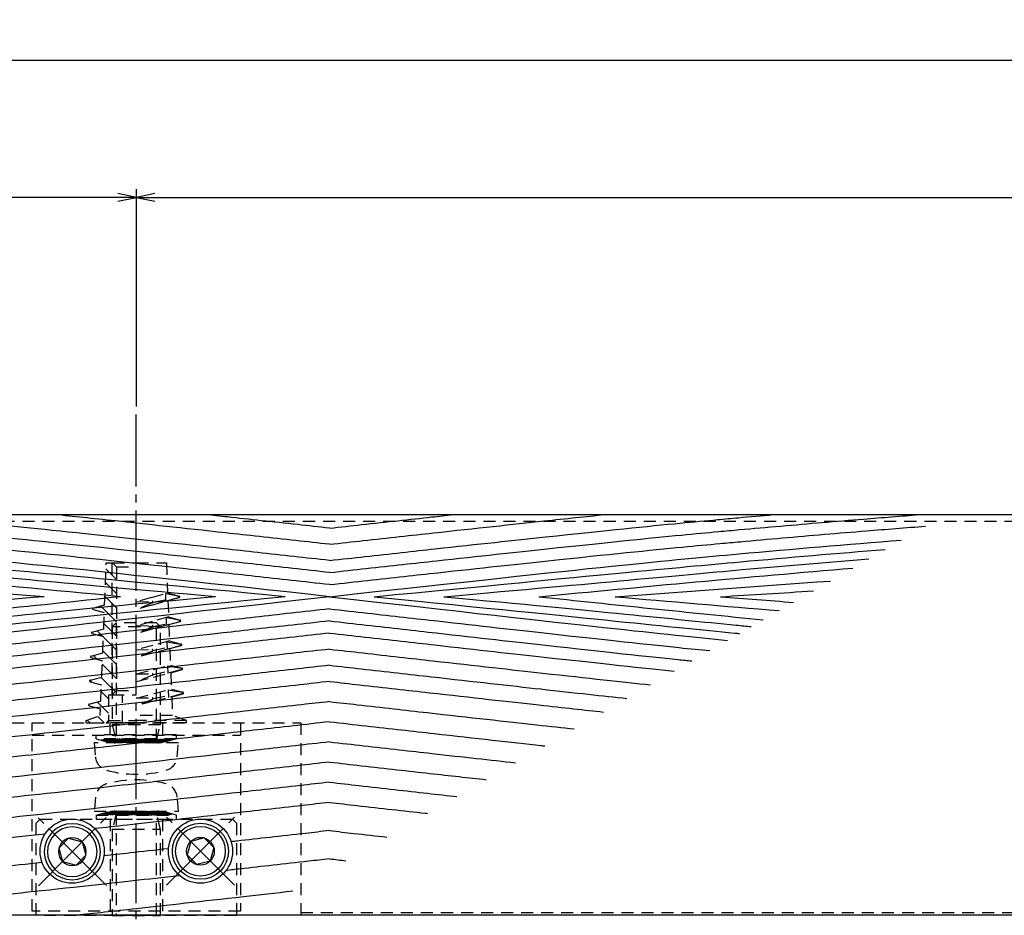
# Model space of a CAD drawing. Units: inches. Extents: x 1817 to 2624, y 135 to 695.
# Drawn here: x 2128 to 2251, y 443 to 554 of the extents above; entities that cross this region are included whole.
import ezdxf

# ---------------------------------------------------------------- set-up
doc = ezdxf.new("R2010")
doc.units = ezdxf.units.IN
doc.header["$MEASUREMENT"] = 0
doc.linetypes.add('CENS', pattern=[13, 10, -1, 1, -1])
doc.linetypes.add('HIDS', pattern=[2.5, 1.5, -1])
for name, color, linetype in [('01-下書線', 251, 'Continuous'), ('02-実線-1', 7, 'Continuous'), ('03-細線', 1, 'Continuous'), ('04-破線-1', 5, 'HIDS'), ('06-中心線', 1, 'CENS'), ('10-寸法', 3, 'Continuous'), ('11-ﾈｼﾞ関連', 7, 'Continuous'), ('図枠', 7, 'Continuous')]:
    doc.layers.add(name, color=color, linetype=linetype)
doc.styles.add('STD', font='TXT.shx', dxfattribs={"bigfont": 'bigfont.shx'})
doc.dimstyles.new('1：1', dxfattribs={"dimtxt": 3.5, "dimasz": 2.3, "dimexe": 1, "dimexo": 1, "dimgap": 1, "dimtad": 3, "dimdsep": 46, "dimtxsty": 'STD', "dimblk1": 'ARRI', "dimblk2": 'ARRI', "dimsah": 1, "dimcen": 0, "dimclrd": 3, "dimclre": 3, "dimclrt": 4, "dimadec": 0, "dimazin": 0, "dimtfac": 0.7, "dimtmove": 0, "dimatfit": 0, "dimldrblk": 'ARRI', "dimfxl": 1, "dimtvp": 1, "dimtolj": 1, "dimtzin": 0, "dimarcsym": 0})

# ---------------------------------------------------------------- blocks, each defined once
blk = doc.blocks.new('ARRI')
at = {"color": 0, "linetype": 'ByBlock'}
for p, q in [((0, 0), (-1, 0.213)), ((-1, -0.213), (0, 0)), ((0, 0), (-1, 0))]:
    blk.add_line(p, q, dxfattribs=at)
blk = doc.blocks.new('*D129')
at = {"layer": 'Defpoints', "color": 0, "transparency": 16777216}
for p in [(2055.28, 532.33), (2142.78, 505.24), (2055.28, 492.24)]:
    blk.add_point(p, dxfattribs=at)
at = {"layer": '図枠', "color": 3, "lineweight": -2, "transparency": 16777216}
for p, q in [((2055.28, 493.24), (2055.28, 533.33)), ((2142.78, 506.24), (2142.78, 533.33)), ((2140.48, 532.33), (2057.58, 532.33))]:
    blk.add_line(p, q, dxfattribs=at)
at = {"layer": '図枠', "color": 3, "lineweight": -2, "transparency": 16777216, "xscale": 2.3, "yscale": 2.3, "zscale": 2.3, "rotation": 180}
blk.add_blockref('ARRI', (2055.28, 532.33), dxfattribs=at)
at = {"layer": '図枠', "color": 3, "lineweight": -2, "transparency": 16777216, "xscale": 2.3, "yscale": 2.3, "zscale": 2.3}
blk.add_blockref('ARRI', (2142.78, 532.33), dxfattribs=at)
at = {"layer": '図枠', "color": 4, "transparency": 16777216, "insert": (2099.03, 535.08), "char_height": 3.5, "attachment_point": 5, "style": 'STD'}
blk.add_mtext('\\A1;87.5', dxfattribs=at)
blk = doc.blocks.new('*D148')
at = {"layer": '10-寸法', "color": 3, "lineweight": -2, "transparency": 16777216}
for p, q in [((2142.78, 506.24), (2142.78, 533.33)), ((2417.78, 506.24), (2417.78, 533.33)), ((2145.08, 532.33), (2415.48, 532.33))]:
    blk.add_line(p, q, dxfattribs=at)
at = {"layer": 'Defpoints', "color": 0, "transparency": 16777216}
for p in [(2417.78, 532.33), (2142.78, 505.24), (2417.78, 505.24)]:
    blk.add_point(p, dxfattribs=at)
at = {"layer": '10-寸法', "color": 3, "lineweight": -2, "transparency": 16777216, "xscale": 2.3, "yscale": 2.3, "zscale": 2.3, "rotation": 180}
blk.add_blockref('ARRI', (2142.78, 532.33), dxfattribs=at)
at = {"layer": '10-寸法', "color": 3, "lineweight": -2, "transparency": 16777216, "xscale": 2.3, "yscale": 2.3, "zscale": 2.3}
blk.add_blockref('ARRI', (2417.78, 532.33), dxfattribs=at)
at = {"layer": '10-寸法', "color": 4, "transparency": 16777216, "insert": (2280.28, 535.08), "char_height": 3.5, "attachment_point": 5, "style": 'STD'}
blk.add_mtext('\\A1;P=275±0.5', dxfattribs=at)
blk = doc.blocks.new('*D149')
at = {"layer": '10-寸法', "color": 3, "lineweight": -2, "transparency": 16777216}
for p, q in [((2055.28, 443.74), (2055.28, 550.45)), ((2505.28, 493.74), (2505.28, 550.45)), ((2057.58, 549.45), (2502.98, 549.45))]:
    blk.add_line(p, q, dxfattribs=at)
at = {"layer": 'Defpoints', "color": 0, "transparency": 16777216}
for p in [(2505.28, 549.45), (2505.28, 492.74), (2055.28, 442.74)]:
    blk.add_point(p, dxfattribs=at)
at = {"layer": '10-寸法', "color": 3, "lineweight": -2, "transparency": 16777216, "xscale": 2.3, "yscale": 2.3, "zscale": 2.3, "rotation": 180}
blk.add_blockref('ARRI', (2055.28, 549.45), dxfattribs=at)
at = {"layer": '10-寸法', "color": 3, "lineweight": -2, "transparency": 16777216, "xscale": 2.3, "yscale": 2.3, "zscale": 2.3}
blk.add_blockref('ARRI', (2505.28, 549.45), dxfattribs=at)
at = {"layer": '10-寸法', "color": 4, "transparency": 16777216, "insert": (2280.28, 552.2), "char_height": 3.5, "attachment_point": 5, "style": 'STD'}
blk.add_mtext('\\A1;L=450', dxfattribs=at)
blk = doc.blocks.new('A$Ce2a67a86')
at = {"layer": '03-細線', "color": 1, "linetype": 'Continuous'}
for points, knots in [([(109.44, 45.58), (108, 45.74), (106.6, 45.89), (102.1, 46.39), (99.19, 46.71), (91.11, 47.59), (86.59, 48.08), (79.89, 48.79), (77.4, 49.06), (75.19, 49.28)], [0.177406, 0.177406, 0.177406, 0.177406, 1.256665, 1.256665, 3.769994, 3.769994, 8.796652, 8.796652, 12.504589, 12.504589, 12.504589, 12.504589]), ([(109.44, 47.59), (108.07, 47.74), (106.75, 47.89), (102.32, 48.38), (99.41, 48.69), (95.79, 49.09), (94.89, 49.19), (94.01, 49.28)], [0.232338, 0.232338, 0.232338, 0.232338, 1.256458, 1.256458, 3.769374, 3.769374, 4.633765, 4.633765, 4.633765, 4.633765]), ([(109.44, 47.59), (110.8, 47.74), (112.13, 47.89), (116.56, 48.38), (119.47, 48.69), (123.09, 49.09), (123.99, 49.19), (124.87, 49.28)], [0.232338, 0.232338, 0.232338, 0.232338, 1.256458, 1.256458, 3.769374, 3.769374, 4.633765, 4.633765, 4.633765, 4.633765]), ([(109.44, 45.58), (110.88, 45.74), (112.28, 45.89), (116.78, 46.39), (119.69, 46.71), (127.77, 47.59), (132.29, 48.08), (138.99, 48.79), (141.48, 49.06), (143.68, 49.28)], [0.177406, 0.177406, 0.177406, 0.177406, 1.256665, 1.256665, 3.769994, 3.769994, 8.796652, 8.796652, 12.504589, 12.504589, 12.504589, 12.504589]), ([(109.44, 43.56), (110.96, 43.73), (112.43, 43.89), (117, 44.4), (119.91, 44.72), (127.98, 45.6), (132.5, 46.09), (144.07, 47.32), (149.14, 47.84), (154.86, 48.39), (156.38, 48.53), (158.71, 48.74), (159.57, 48.82), (161.88, 49.03), (163.32, 49.16), (164.76, 49.28)], [0.122637, 0.122637, 0.122637, 0.122637, 1.256872, 1.256872, 3.770615, 3.770615, 8.798103, 8.798103, 18.853077, 18.853077, 23.087432, 23.087432, 25.681063, 25.681063, 30.004782, 30.004782, 30.004782, 30.004782]), ([(109.44, 42.05), (111.02, 42.23), (112.54, 42.4), (117.17, 42.91), (120.07, 43.23), (128.15, 44.11), (132.67, 44.6), (144.23, 45.83), (149.29, 46.35), (155.01, 46.9), (156.52, 47.04), (158.85, 47.25), (159.71, 47.33), (162.28, 47.56), (164, 47.71), (169.16, 48.16), (172.6, 48.46), (178.37, 48.92), (180.69, 49.11), (183.01, 49.28)], [0.081668, 0.081668, 0.081668, 0.081668, 1.257027, 1.257027, 3.771081, 3.771081, 8.799189, 8.799189, 18.855405, 18.855405, 23.094907, 23.094907, 25.675293, 25.675293, 30.836065, 30.836065, 41.157608, 41.157608, 48.106834, 48.106834, 48.106834, 48.106834]), ([(109.44, 43.56), (107.92, 43.73), (106.45, 43.89), (101.88, 44.4), (98.97, 44.72), (90.89, 45.6), (86.37, 46.09), (75.89, 47.21), (71.22, 47.69), (67.48, 48.05)], [0.122637, 0.122637, 0.122637, 0.122637, 1.256872, 1.256872, 3.770615, 3.770615, 8.798103, 8.798103, 17.433819, 17.433819, 17.433819, 17.433819]), ([(109.44, 42.05), (107.86, 42.23), (106.33, 42.4), (101.71, 42.91), (98.8, 43.23), (90.73, 44.11), (86.21, 44.6), (74.67, 45.83), (69.61, 46.34), (65.59, 46.73)], [0.081668, 0.081668, 0.081668, 0.081668, 1.257027, 1.257027, 3.771081, 3.771081, 8.799189, 8.799189, 18.830956, 18.830956, 18.830956, 18.830956]), ([(109.44, 40.55), (111.08, 40.73), (112.66, 40.9), (117.33, 41.42), (120.24, 41.74), (128.31, 42.62), (132.83, 43.11), (144.39, 44.34), (149.44, 44.85), (155.16, 45.4), (156.67, 45.54), (158.98, 45.76), (159.83, 45.83), (162.42, 46.07), (164.17, 46.22), (169.41, 46.68), (172.91, 46.98), (178.85, 47.46), (181.3, 47.65), (183.75, 47.84)], [0.040789, 0.040789, 0.040789, 0.040789, 1.257182, 1.257182, 3.771547, 3.771547, 8.800276, 8.800276, 18.857734, 18.857734, 23.10247, 23.10247, 25.649317, 25.649317, 30.8975, 30.8975, 41.393867, 41.393867, 48.733066, 48.733066, 48.733066, 48.733066]), ([(109.44, 39.04), (143.64, 42.82), (152.05, 43.63), (167.22, 44.99), (173.98, 45.57), (180.74, 46.1)], [0, 0, 0, 0, 25.314038, 25.314038, 45.612364, 45.612364, 45.612364, 45.612364]), ([(109.44, 40.55), (107.8, 40.73), (106.22, 40.9), (101.55, 41.42), (98.64, 41.74), (90.57, 42.62), (86.05, 43.11), (74.49, 44.34), (69.44, 44.85), (64.82, 45.3), (64.25, 45.35), (63.7, 45.4)], [0.040789, 0.040789, 0.040789, 0.040789, 1.257182, 1.257182, 3.771547, 3.771547, 8.800276, 8.800276, 18.857734, 18.857734, 20.343956, 20.343956, 20.343956, 20.343956]), ([(114.98, 39.04), (143.78, 41.83), (152.24, 42.64), (166.71, 43.94), (172.72, 44.46), (178.73, 44.94)], [0, 0, 0, 0, 25.449906, 25.449906, 43.519166, 43.519166, 43.519166, 43.519166]), ([(123.69, 39.04), (143.91, 40.84), (152.39, 41.65), (166.16, 42.89), (171.43, 43.35), (176.71, 43.77)], [0, 0, 0, 0, 25.547788, 25.547788, 41.4163, 41.4163, 41.4163, 41.4163]), ([(109.44, 39.04), (75.5, 35.2), (67.33, 34.34), (54.36, 33.05), (49.57, 32.59), (44.77, 32.15)], [0, 0, 0, 0, 24.620103, 24.620103, 39.017175, 39.017175, 39.017175, 39.017175]), ([(103.9, 39.04), (75.35, 36.18), (67.13, 35.32), (54.75, 34.09), (50.59, 33.69), (46.42, 33.31)], [0, 0, 0, 0, 24.757444, 24.757444, 37.273155, 37.273155, 37.273155, 37.273155]), ([(95.19, 39.04), (75.22, 37.18), (66.97, 36.31), (55.17, 35.14), (51.62, 34.8), (48.08, 34.47)], [0, 0, 0, 0, 24.852079, 24.852079, 35.523065, 35.523065, 35.523065, 35.523065]), ([(114.98, 39.04), (143.52, 36.18), (151.75, 35.32), (160.17, 34.49), (160.36, 34.47), (160.56, 34.45)], [0, 0, 0, 0, 24.757444, 24.757444, 25.34517, 25.34517, 25.34517, 25.34517]), ([(123.69, 39.04), (143.66, 37.18), (151.91, 36.31), (160.79, 35.43), (161.42, 35.37), (162.04, 35.31)], [0, 0, 0, 0, 24.852079, 24.852079, 26.737979, 26.737979, 26.737979, 26.737979]), ([(109.44, 37.53), (107.8, 37.34), (106.22, 37.16), (101.56, 36.64), (98.66, 36.31), (90.62, 35.41), (86.14, 34.9), (74.7, 33.64), (69.75, 33.1), (63.95, 32.5), (62.31, 32.33), (59.92, 32.09), (59.14, 32.02), (57.57, 31.86), (56.79, 31.78), (54.43, 31.55), (52.86, 31.4), (48.3, 30.97), (45.3, 30.69), (42.31, 30.43)], [0.04085, 0.04085, 0.04085, 0.04085, 1.231632, 1.231632, 3.694897, 3.694897, 8.621425, 8.621425, 18.474483, 18.474483, 23.194024, 23.194024, 25.553563, 25.553563, 27.913102, 27.913102, 32.632179, 32.632179, 41.621167, 41.621167, 41.621167, 41.621167]), ([(109.44, 37.53), (111.08, 37.34), (112.65, 37.16), (117.32, 36.64), (120.22, 36.31), (128.26, 35.41), (132.74, 34.9), (144.18, 33.64), (149.13, 33.1), (154.42, 32.55), (155.66, 32.43), (156.85, 32.31)], [0.04085, 0.04085, 0.04085, 0.04085, 1.231632, 1.231632, 3.694897, 3.694897, 8.621425, 8.621425, 18.474483, 18.474483, 21.909859, 21.909859, 21.909859, 21.909859]), ([(109.44, 36.02), (107.86, 35.84), (106.34, 35.67), (101.73, 35.15), (98.83, 34.82), (90.79, 33.91), (86.31, 33.41), (74.86, 32.14), (69.91, 31.61), (64.1, 31.01), (62.46, 30.84), (60.01, 30.59), (59.16, 30.51), (57.45, 30.34), (56.59, 30.26), (54.03, 30.01), (52.32, 29.84), (47.19, 29.36), (43.77, 29.05), (40.18, 28.73), (40.01, 28.72), (39.85, 28.7)], [0.081798, 0.081798, 0.081798, 0.081798, 1.231529, 1.231529, 3.694587, 3.694587, 8.620703, 8.620703, 18.472934, 18.472934, 23.191971, 23.191971, 25.757024, 25.757024, 28.322077, 28.322077, 33.452183, 33.452183, 43.712395, 43.712395, 44.209896, 44.209896, 44.209896, 44.209896]), ([(109.44, 36.02), (111.02, 35.84), (112.54, 35.67), (117.15, 35.15), (120.05, 34.82), (128.09, 33.91), (132.57, 33.41), (144.02, 32.14), (148.97, 31.61), (153.5, 31.14), (154.07, 31.08), (154.63, 31.02)], [0.081798, 0.081798, 0.081798, 0.081798, 1.231529, 1.231529, 3.694587, 3.694587, 8.620703, 8.620703, 18.472934, 18.472934, 19.97839, 19.97839, 19.97839, 19.97839]), ([(109.44, 34.51), (107.92, 34.34), (106.46, 34.17), (101.9, 33.66), (99, 33.33), (90.96, 32.42), (86.47, 31.92), (75.03, 30.65), (70.07, 30.12), (64.26, 29.52), (62.61, 29.35), (60.11, 29.1), (59.21, 29.01), (57.4, 28.83), (56.49, 28.74), (53.78, 28.48), (51.97, 28.3), (46.53, 27.79), (42.91, 27.46), (38.65, 27.09), (38.02, 27.04), (37.4, 26.99)], [0.122845, 0.122845, 0.122845, 0.122845, 1.231426, 1.231426, 3.694277, 3.694277, 8.61998, 8.61998, 18.471385, 18.471385, 23.189917, 23.189917, 25.90494, 25.90494, 28.619962, 28.619962, 34.050008, 34.050008, 44.910099, 44.910099, 46.782461, 46.782461, 46.782461, 46.782461]), ([(109.44, 34.51), (110.96, 34.34), (112.42, 34.17), (116.98, 33.66), (119.88, 33.33), (127.92, 32.42), (132.41, 31.92), (143.64, 30.68), (148.54, 30.15), (152.41, 29.75)], [0.122845, 0.122845, 0.122845, 0.122845, 1.231426, 1.231426, 3.694277, 3.694277, 8.61998, 8.61998, 18.202308, 18.202308, 18.202308, 18.202308]), ([(109.44, 32.49), (108, 32.33), (106.61, 32.18), (102.12, 31.67), (99.22, 31.34), (91.18, 30.44), (86.7, 29.94), (75.25, 28.67), (70.28, 28.13), (64.6, 27.54), (63.05, 27.38), (60.63, 27.14), (59.73, 27.05), (57.91, 26.87), (57, 26.78), (55.17, 26.6), (54.26, 26.51), (51.53, 26.25), (49.71, 26.08), (44.23, 25.57), (40.58, 25.25), (36, 24.86), (35.07, 24.79), (34.15, 24.71)], [0.17773, 0.17773, 0.17773, 0.17773, 1.231288, 1.231288, 3.693863, 3.693863, 8.619015, 8.619015, 18.469317, 18.469317, 22.857664, 22.857664, 25.587045, 25.587045, 28.316426, 28.316426, 31.045807, 31.045807, 36.504569, 36.504569, 47.422093, 47.422093, 50.185912, 50.185912, 50.185912, 50.185912]), ([(109.44, 32.49), (110.88, 32.33), (112.27, 32.18), (116.75, 31.67), (119.65, 31.34), (127.7, 30.44), (132.18, 29.94), (141.78, 28.87), (146.04, 28.41), (149.47, 28.04)], [0.17773, 0.17773, 0.17773, 0.17773, 1.231288, 1.231288, 3.693863, 3.693863, 8.619015, 8.619015, 16.085593, 16.085593, 16.085593, 16.085593]), ([(109.44, 30.48), (108.08, 30.33), (106.77, 30.18), (102.35, 29.68), (99.45, 29.35), (91.41, 28.45), (86.92, 27.95), (75.47, 26.68), (70.5, 26.14), (64.8, 25.55), (63.25, 25.39), (60.82, 25.15), (59.9, 25.06), (56.42, 24.71), (53.86, 24.46), (48.73, 23.98), (46.17, 23.74), (39.38, 23.13), (35.15, 22.78), (30.91, 22.45)], [0.232793, 0.232793, 0.232793, 0.232793, 1.23115, 1.23115, 3.693451, 3.693451, 8.618052, 8.618052, 18.467254, 18.467254, 22.853507, 22.853507, 25.626333, 25.626333, 33.289985, 33.289985, 40.953636, 40.953636, 53.557162, 53.557162, 53.557162, 53.557162]), ([(109.44, 30.48), (110.8, 30.33), (112.11, 30.18), (116.53, 29.68), (119.43, 29.35), (127.47, 28.45), (131.96, 27.95), (140.13, 27.04), (143.61, 26.66), (146.53, 26.35)], [0.232793, 0.232793, 0.232793, 0.232793, 1.23115, 1.23115, 3.693451, 3.693451, 8.618052, 8.618052, 14.227704, 14.227704, 14.227704, 14.227704]), ([(109.44, 28.47), (108.16, 28.32), (106.92, 28.18), (102.57, 27.69), (99.67, 27.37), (91.63, 26.46), (87.14, 25.96), (75.69, 24.69), (70.72, 24.16), (65.01, 23.56), (63.45, 23.4), (60.97, 23.15), (60, 23.06), (56.92, 22.75), (54.8, 22.55), (48.45, 21.94), (44.2, 21.55), (35.87, 20.83), (31.79, 20.5), (27.69, 20.19)], [0.288036, 0.288036, 0.288036, 0.288036, 1.231013, 1.231013, 3.693038, 3.693038, 8.617089, 8.617089, 18.465191, 18.465191, 22.854507, 22.854507, 25.766254, 25.766254, 32.094508, 32.094508, 44.751015, 44.751015, 56.894496, 56.894496, 56.894496, 56.894496]), ([(109.44, 28.47), (110.72, 28.32), (111.96, 28.18), (116.3, 27.69), (119.2, 27.37), (127.25, 26.46), (131.73, 25.96), (138.63, 25.2), (141.28, 24.91), (143.59, 24.65)], [0.288036, 0.288036, 0.288036, 0.288036, 1.231013, 1.231013, 3.693038, 3.693038, 8.617089, 8.617089, 12.585116, 12.585116, 12.585116, 12.585116]), ([(109.44, 25.95), (108.26, 25.82), (107.11, 25.69), (102.85, 25.21), (99.96, 24.88), (91.91, 23.98), (87.42, 23.48), (75.96, 22.21), (70.99, 21.67), (65.37, 21.08), (63.88, 20.93), (61.49, 20.69), (60.55, 20.6), (58.66, 20.41), (57.71, 20.32), (54.85, 20.04), (52.95, 19.86), (46.94, 19.29), (42.84, 18.92), (33.74, 18.14), (28.72, 17.75), (23.7, 17.4)], [0.357343, 0.357343, 0.357343, 0.357343, 1.230841, 1.230841, 3.692522, 3.692522, 8.615885, 8.615885, 18.46261, 18.46261, 22.606896, 22.606896, 25.441577, 25.441577, 28.276258, 28.276258, 33.966156, 33.966156, 46.167831, 46.167831, 61.016819, 61.016819, 61.016819, 61.016819]), ([(109.44, 25.95), (110.62, 25.82), (111.76, 25.69), (116.02, 25.21), (118.92, 24.88), (126.97, 23.98), (131.45, 23.48), (136.95, 22.87), (138.5, 22.7), (139.93, 22.54)], [0.357343, 0.357343, 0.357343, 0.357343, 1.230841, 1.230841, 3.692522, 3.692522, 8.615885, 8.615885, 10.773846, 10.773846, 10.773846, 10.773846]), ([(109.44, 23.44), (107.88, 23.26), (106.38, 23.09), (101.85, 22.58), (99.02, 22.26), (91.17, 21.38), (86.79, 20.89), (77.16, 19.82), (72.9, 19.36), (67.76, 18.82), (66.27, 18.67), (63.78, 18.41), (62.74, 18.31), (60.85, 18.12), (60, 18.03), (58.29, 17.86), (57.43, 17.78), (54, 17.45), (51.43, 17.2), (46.28, 16.72), (43.71, 16.49), (35.96, 15.82), (30.78, 15.4), (23.64, 14.88), (21.69, 14.75), (19.73, 14.62)], [0.426936, 0.426936, 0.426936, 0.426936, 1.587944, 1.587944, 4.049145, 4.049145, 8.971548, 8.971548, 16.76064, 16.76064, 20.553165, 20.553165, 23.58825, 23.58825, 26.145959, 26.145959, 28.703667, 28.703667, 36.360735, 36.360735, 44.017804, 44.017804, 59.331941, 59.331941, 65.080121, 65.080121, 65.080121, 65.080121]), ([(109.44, 23.44), (111, 23.26), (112.5, 23.09), (117.03, 22.58), (119.86, 22.26), (127.71, 21.38), (132.09, 20.89), (135.97, 20.46), (136.12, 20.44), (136.27, 20.43)], [0.426936, 0.426936, 0.426936, 0.426936, 1.587944, 1.587944, 4.049145, 4.049145, 8.971548, 8.971548, 9.17418, 9.17418, 9.17418, 9.17418]), ([(109.44, 20.92), (107.98, 20.76), (106.57, 20.6), (102.13, 20.1), (99.3, 19.78), (91.45, 18.89), (87.07, 18.41), (75.88, 17.17), (71.02, 16.65), (65.83, 16.11), (64.64, 15.98), (62.37, 15.76), (61.29, 15.65), (59.12, 15.43), (58.04, 15.33), (54.8, 15.01), (52.65, 14.81), (46.19, 14.2), (41.87, 13.81), (30.33, 12.85), (23.08, 12.31), (15.8, 11.87)], [0.496816, 0.496816, 0.496816, 0.496816, 1.587765, 1.587765, 4.04861, 4.04861, 8.970299, 8.970299, 18.813676, 18.813676, 22.089928, 22.089928, 25.328433, 25.328433, 28.566938, 28.566938, 34.96657, 34.96657, 47.765833, 47.765833, 69.082286, 69.082286, 69.082286, 69.082286]), ([(109.44, 20.92), (110.9, 20.76), (112.31, 20.6), (116.74, 20.1), (119.58, 19.78), (126.12, 19.04), (129.57, 18.66), (132.62, 18.32)], [0.496816, 0.496816, 0.496816, 0.496816, 1.587765, 1.587765, 4.04861, 4.04861, 7.740587, 7.740587, 7.740587, 7.740587]), ([(109.44, 18.41), (108.08, 18.25), (106.76, 18.1), (102.42, 17.61), (99.58, 17.29), (91.73, 16.41), (87.35, 15.92), (76.16, 14.68), (71.29, 14.16), (66.08, 13.62), (64.87, 13.5), (62.7, 13.28), (61.71, 13.18), (58.75, 12.88), (56.77, 12.69), (52.81, 12.31), (50.82, 12.12), (42.89, 11.39), (36.93, 10.87), (24.95, 9.95), (18.93, 9.53), (12.56, 9.17), (12.23, 9.15), (11.9, 9.13)], [0.566987, 0.566987, 0.566987, 0.566987, 1.587586, 1.587586, 4.048073, 4.048073, 8.969046, 8.969046, 18.810991, 18.810991, 22.117687, 22.117687, 25.062017, 25.062017, 30.950679, 30.950679, 36.839341, 36.839341, 54.449275, 54.449275, 72.05921, 72.05921, 73.021093, 73.021093, 73.021093, 73.021093]), ([(109.44, 18.41), (110.8, 18.25), (112.11, 18.1), (116.46, 17.61), (119.3, 17.29), (124.46, 16.71), (126.8, 16.45), (128.97, 16.21)], [0.566987, 0.566987, 0.566987, 0.566987, 1.587586, 1.587586, 4.048073, 4.048073, 6.440064, 6.440064, 6.440064, 6.440064]), ([(109.44, 15.89), (108.18, 15.75), (106.96, 15.61), (102.7, 15.13), (99.86, 14.81), (92.01, 13.93), (87.63, 13.44), (76.43, 12.2), (71.56, 11.67), (65.97, 11.09), (64.47, 10.94), (62.12, 10.71), (61.24, 10.62), (58.58, 10.36), (56.81, 10.18), (51.48, 9.67), (47.92, 9.34), (37.13, 8.38), (29.87, 7.79), (18.45, 7.01), (14.31, 6.76), (9.45, 6.5), (8.74, 6.46), (8.03, 6.43)], [0.637451, 0.637451, 0.637451, 0.637451, 1.587407, 1.587407, 4.047536, 4.047536, 8.967793, 8.967793, 18.808307, 18.808307, 23.036881, 23.036881, 25.6724, 25.6724, 30.943439, 30.943439, 41.485516, 41.485516, 62.797293, 62.797293, 74.83727, 74.83727, 76.895181, 76.895181, 76.895181, 76.895181]), ([(109.44, 15.89), (110.7, 15.75), (111.92, 15.61), (116.18, 15.13), (119.01, 14.81), (122.91, 14.37), (124.14, 14.23), (125.32, 14.1)], [0.637451, 0.637451, 0.637451, 0.637451, 1.587407, 1.587407, 4.047536, 4.047536, 5.248187, 5.248187, 5.248187, 5.248187]), ([(109.44, 13.37), (108.28, 13.24), (107.15, 13.11), (102.98, 12.64), (100.14, 12.32), (92.29, 11.44), (87.91, 10.95), (82.75, 10.38), (81.42, 10.24), (80.18, 10.1)], [0.70821, 0.70821, 0.70821, 0.70821, 1.587229, 1.587229, 4.046999, 4.046999, 8.966541, 8.966541, 10.84066, 10.84066, 10.84066, 10.84066]), ([(109.44, 13.37), (110.6, 13.24), (111.73, 13.11), (115.9, 12.64), (118.73, 12.32), (121.46, 12.02), (121.56, 12.01), (121.67, 11.99)], [0.70821, 0.70821, 0.70821, 0.70821, 1.587229, 1.587229, 4.046999, 4.046999, 4.146561, 4.146561, 4.146561, 4.146561]), ([(109.44, 9.85), (108.42, 9.74), (107.42, 9.62), (103.37, 9.17), (100.54, 8.85), (97.66, 8.52), (97.41, 8.5), (97.16, 8.47)], [0.807775, 0.807775, 0.807775, 0.807775, 1.586978, 1.586978, 4.046247, 4.046247, 4.287011, 4.287011, 4.287011, 4.287011]), ([(109.44, 9.85), (110.46, 9.74), (111.46, 9.62), (113.86, 9.35), (115.24, 9.2), (116.56, 9.05)], [0.807775, 0.807775, 0.807775, 0.807775, 1.586978, 1.586978, 2.729609, 2.729609, 2.729609, 2.729609]), ([(73.95, 9.42), (71.64, 9.17), (69.68, 8.97), (66.23, 8.61), (64.72, 8.45), (62.35, 8.22), (61.44, 8.13), (58.7, 7.86), (56.88, 7.68), (51.38, 7.15), (47.71, 6.81), (36.66, 5.83), (29.25, 5.24), (17.1, 4.42), (12.39, 4.14), (6.51, 3.85), (5.36, 3.79), (4.2, 3.74)], [14.364814, 14.364814, 14.364814, 14.364814, 18.805625, 18.805625, 23.03152, 23.03152, 25.744325, 25.744325, 31.169935, 31.169935, 42.021155, 42.021155, 63.723596, 63.723596, 77.373869, 77.373869, 80.701738, 80.701738, 80.701738, 80.701738]), ([(89.35, 7.59), (87.64, 7.4), (86.05, 7.23), (83.41, 6.93), (82.32, 6.81), (81.29, 6.7)], [7.005783, 7.005783, 7.005783, 7.005783, 8.964787, 8.964787, 10.478316, 10.478316, 10.478316, 10.478316]), ([(109.44, 6.33), (108.55, 6.23), (107.69, 6.13), (103.77, 5.69), (100.93, 5.37), (97.71, 5.01), (97.11, 4.94), (96.53, 4.87)], [0.907933, 0.907933, 0.907933, 0.907933, 1.586728, 1.586728, 4.045497, 4.045497, 4.614773, 4.614773, 4.614773, 4.614773]), ([(73.6, 5.86), (71.6, 5.65), (69.86, 5.47), (66.94, 5.16), (65.71, 5.04), (63.51, 4.81), (62.52, 4.72), (59.68, 4.44), (57.83, 4.25), (54.12, 3.9), (52.26, 3.72), (46.66, 3.2), (42.93, 2.87), (29.37, 1.72), (19.48, 1.01), (6.47, 0.34), (3.44, 0.2), (-0.1, 0.06), (-0.61, 0.04), (-1.11, 0.02)], [14.840577, 14.840577, 14.840577, 14.840577, 18.801865, 18.801865, 22.155206, 22.155206, 25.088727, 25.088727, 30.583185, 30.583185, 36.077643, 36.077643, 47.066559, 47.066559, 75.787881, 75.787881, 84.476265, 84.476265, 85.912296, 85.912296, 85.912296, 85.912296]), ([(90.75, 4.23), (88.66, 3.99), (86.73, 3.78), (77.48, 2.76), (72.58, 2.23), (67.29, 1.68), (66.06, 1.55), (63.84, 1.33), (62.85, 1.23), (59.88, 0.94), (57.89, 0.74), (51.31, 0.11), (46.7, -0.31), (42.06, -0.72)], [6.620745, 6.620745, 6.620745, 6.620745, 8.963036, 8.963036, 18.798114, 18.798114, 22.170504, 22.170504, 25.108247, 25.108247, 30.983733, 30.983733, 44.536939, 44.536939, 44.536939, 44.536939]), ([(104.86, 2.29), (102.69, 2.04), (100.64, 1.81), (93.46, 1.01), (89.08, 0.52), (82.51, -0.21), (80.05, -0.48), (77.88, -0.72)], [2.23192, 2.23192, 2.23192, 2.23192, 4.044748, 4.044748, 8.961287, 8.961287, 12.678452, 12.678452, 12.678452, 12.678452])]:
    blk.add_open_spline(points, degree=3, knots=knots, dxfattribs=at)
for points in [[(103.9, 39.04), (77.75, 41.58), (68.37, 42.47), (60.54, 43.19)], [(109.44, 39.04), (79.76, 42.32), (69.5, 43.36), (61.8, 44.08)], [(95.19, 39.04), (75.98, 40.75), (67.36, 41.57), (59.27, 42.3)], [(135.52, 39.04), (148.57, 40.28), (161.63, 41.53), (174.69, 42.6)], [(83.36, 39.04), (74.91, 39.84), (66.45, 40.65), (58, 41.41)], [(145.05, 39.04), (154, 39.7), (162.95, 40.36), (171.91, 41)], [(73.83, 39.04), (68.03, 39.47), (62.24, 39.9), (56.44, 40.32)], [(158.2, 39.04), (162.06, 39.28), (165.92, 39.52), (169.78, 39.77)], [(83.36, 39.04), (72.15, 37.86), (60.95, 36.68), (49.73, 35.63)], [(73.83, 39.04), (66.54, 38.41), (59.26, 37.79), (51.97, 37.19)], [(109.44, 39.04), (142.46, 35.3), (151.09, 34.39), (159.07, 33.59)], [(135.52, 39.04), (144.85, 38.06), (154.19, 37.08), (163.53, 36.16)], [(145.05, 39.04), (151.87, 38.45), (158.69, 37.87), (165.51, 37.3)], [(158.2, 39.04), (161.23, 38.8), (164.26, 38.57), (167.29, 38.33)], [(109.44, 6.33), (110.12, 6.25), (110.8, 6.18), (111.46, 6.1)]]:
    blk.add_open_spline(points, degree=3, dxfattribs=at)
blk = doc.blocks.new('A$Ccfcecc8d')
at = {"layer": '11-ﾈｼﾞ関連', "color": 5, "linetype": 'HIDS'}
for p, q in [((-3.38, 0.28), (-2.88, 0.78)), ((-3.38, 0.28), (-3.38, -11.97)), ((2.62, 0.28), (-3.38, 0.28)), ((2.12, 0.78), (-2.88, 0.78)), ((-2.88, 0.78), (-2.88, -13.97)), ((2.12, 0.78), (2.62, 0.28)), ((2.12, -13.97), (2.12, 0.78)), ((2.62, -11.97), (2.62, 0.28)), ((-3.63, -13.22), (-3.63, -11.72)), ((-3.38, -11.97), (-2.88, -13.97)), ((2.62, -11.97), (-3.38, -11.97)), ((2.12, -13.97), (2.62, -11.97)), ((2.87, -11.72), (2.87, -13.22)), ((-5.39, -13.72), (-5.39, -13.22)), ((4.62, -13.22), (-5.38, -13.22)), ((4.62, -13.72), (4.62, -13.22)), ((-5.63, -14.22), (-5.48, -15.95)), ((4.87, -14.22), (-5.63, -14.22)), ((4.62, -13.72), (-5.38, -13.72)), ((-5.38, -13.72), (-3.58, -14.22)), ((-3.33, -14.22), (-5.08, -13.72)), ((-3.08, -14.22), (-4.72, -13.72)), ((-2.81, -14.22), (-4.38, -13.72)), ((-2.58, -14.22), (-3.98, -13.72)), ((-2.38, -14.22), (-3.68, -13.72)), ((2.82, -14.22), (-3.58, -14.22)), ((-2.18, -14.22), (-3.38, -13.72)), ((-2.03, -14.22), (-3.08, -13.72)), ((-1.88, -14.22), (-2.78, -13.72)), ((-1.74, -14.22), (-2.58, -13.72)), ((-1.61, -14.22), (-2.33, -13.72)), ((-1.48, -14.22), (-2.15, -13.72)), ((-1.38, -14.22), (-1.98, -13.72)), ((-1.28, -14.22), (-1.82, -13.72)), ((-1.18, -14.22), (-1.68, -13.72)), ((-1.08, -14.22), (-1.51, -13.72)), ((-0.98, -14.22), (-1.38, -13.72)), ((-0.88, -14.22), (-1.22, -13.72)), ((-0.78, -14.22), (-1.08, -13.72)), ((-0.68, -14.22), (-0.92, -13.72)), ((-0.58, -14.22), (-0.78, -13.72)), ((-0.48, -14.22), (-0.62, -13.72)), ((-0.38, -14.22), (-0.48, -13.72)), ((-0.38, -14.22), (-0.28, -13.72)), ((-0.38, -13.72), (-0.38, -14.22)), ((-0.28, -14.22), (-0.14, -13.72)), ((-0.18, -14.22), (0.02, -13.72)), ((-0.08, -14.22), (0.16, -13.72)), ((0.02, -14.22), (0.32, -13.72)), ((0.12, -14.22), (0.46, -13.72)), ((0.22, -14.22), (0.62, -13.72)), ((0.32, -14.22), (0.75, -13.72)), ((0.42, -14.22), (0.92, -13.72)), ((0.52, -14.22), (1.06, -13.72)), ((0.62, -14.22), (1.22, -13.72)), ((0.72, -14.22), (1.39, -13.72)), ((0.85, -14.22), (1.57, -13.72)), ((0.98, -14.22), (1.82, -13.72)), ((1.12, -14.22), (2.02, -13.72)), ((1.27, -14.22), (2.32, -13.72)), ((1.42, -14.22), (2.62, -13.72)), ((1.62, -14.22), (2.92, -13.72)), ((1.82, -14.22), (3.22, -13.72)), ((2.06, -14.22), (3.62, -13.72)), ((2.32, -14.22), (3.96, -13.72)), ((2.57, -14.22), (4.32, -13.72)), ((4.62, -13.72), (2.82, -14.22)), ((4.72, -15.95), (4.87, -14.22))]:
    blk.add_line(p, q, dxfattribs=at)
for centre, radius, start, end in [((-3.13, -13.97), 0.25, 270, 0), ((2.37, -13.97), 0.25, 180, 270), ((-3.58, -15.79), 1.9, 185, 254.6375), ((2.83, -15.79), 1.9, 285.3625, 355), ((-0.38, -4.12), 14, 254.6375, 285.3625)]:
    blk.add_arc(centre, radius, start, end, dxfattribs=at)
blk = doc.blocks.new('A$Ceb72f50a')
at = {"layer": '06-中心線', "color": 1, "linetype": 'CENS'}
for p, q in [((4.18, -4.51), (-4.3, 3.98)), ((-4.3, -4.51), (4.18, 3.98))]:
    blk.add_line(p, q, dxfattribs=at)
at = {"layer": '11-ﾈｼﾞ関連', "color": 7, "linetype": 'Continuous'}
for p, q in [((0.39, 1.41), (-1.28, 0.96)), ((1.61, 0.18), (0.39, 1.41)), ((-1.28, 0.96), (-1.73, -0.72)), ((1.61, 0.18), (1.17, -1.49)), ((-1.73, -0.72), (-0.51, -1.94)), ((1.17, -1.49), (-0.51, -1.94))]:
    blk.add_line(p, q, dxfattribs=at)
for radius in [3.5, 3.1, 1.73]:
    blk.add_circle((-0.06, -0.27), radius, dxfattribs=at)
blk = doc.blocks.new('A$Ca9daba13')
at = {"layer": '02-実線-1', "color": 5, "linetype": 'HIDS'}
blk.add_lwpolyline([(-12.77, 24.1), (13.23, 24.1), (13.23, 0.6), (-12.77, 0.6)], close=True, dxfattribs=at)
at = {"layer": '04-破線-1', "color": 5, "linetype": 'HIDS'}
blk.add_line((-12.77, 22.6), (13.23, 22.6), dxfattribs=at)
at = {"layer": '04-破線-1'}
for p, q in [((-3.02, 12.1), (-3.02, 0.1)), ((3.48, 12.1), (3.48, 0.1))]:
    blk.add_line(p, q, dxfattribs=at)
blk.add_lwpolyline([(-11.77, 12.1), (12.23, 12.1), (12.73, 11.6), (12.73, 0.1), (-12.27, 0.1), (-12.27, 11.6)], close=True, dxfattribs=at)
at = {"layer": '11-ﾈｼﾞ関連', "color": 5, "linetype": 'HIDS'}
for p, q in [((-4.87, 14.84), (-5.02, 13.1)), ((5.48, 13.1), (5.32, 14.84)), ((-5.02, 13.1), (5.48, 13.1)), ((-4.77, 12.6), (-2.97, 13.1)), ((-4.77, 12.6), (-4.77, 12.1)), ((-4.77, 12.6), (5.23, 12.6)), ((-2.73, 13.1), (-4.47, 12.6)), ((-2.47, 13.1), (-4.11, 12.6)), ((-2.21, 13.1), (-3.77, 12.6)), ((-1.97, 13.1), (-3.37, 12.6)), ((-1.77, 13.1), (-3.07, 12.6)), ((-2.97, 13.1), (3.43, 13.1)), ((-1.57, 13.1), (-2.77, 12.6)), ((-2.27, 12.85), (-2.77, 10.85)), ((-1.42, 13.1), (-2.47, 12.6)), ((-2.27, 12.85), (-2.27, 0.1)), ((-1.27, 13.1), (-2.17, 12.6)), ((-1.13, 13.1), (-1.97, 12.6)), ((-1, 13.1), (-1.72, 12.6)), ((-0.87, 13.1), (-1.54, 12.6)), ((-0.77, 13.1), (-1.37, 12.6)), ((-0.67, 13.1), (-1.21, 12.6)), ((-0.57, 13.1), (-1.07, 12.6)), ((-0.47, 13.1), (-0.91, 12.6)), ((-0.37, 13.1), (-0.77, 12.6)), ((-0.27, 13.1), (-0.61, 12.6)), ((-0.17, 13.1), (-0.47, 12.6)), ((-0.07, 13.1), (-0.32, 12.6)), ((0.03, 13.1), (-0.17, 12.6)), ((0.13, 13.1), (-0.02, 12.6)), ((0.23, 13.1), (0.13, 12.6)), ((0.23, 13.1), (0.33, 12.6)), ((0.23, 12.6), (0.23, 13.1)), ((0.33, 13.1), (0.47, 12.6)), ((0.43, 13.1), (0.63, 12.6)), ((0.53, 13.1), (0.77, 12.6)), ((0.63, 13.1), (0.93, 12.6)), ((0.73, 13.1), (1.06, 12.6)), ((0.83, 13.1), (1.23, 12.6)), ((0.93, 13.1), (1.36, 12.6)), ((1.03, 13.1), (1.53, 12.6)), ((1.13, 13.1), (1.66, 12.6)), ((1.23, 13.1), (1.83, 12.6)), ((1.33, 13.1), (1.99, 12.6)), ((1.45, 13.1), (2.17, 12.6)), ((1.58, 13.1), (2.43, 12.6)), ((1.73, 13.1), (2.63, 12.6)), ((1.88, 13.1), (2.93, 12.6)), ((2.03, 13.1), (3.23, 12.6)), ((2.23, 13.1), (3.53, 12.6)), ((2.43, 13.1), (3.83, 12.6)), ((2.66, 13.1), (4.23, 12.6)), ((3.23, 10.85), (2.73, 12.85)), ((2.73, 0.1), (2.73, 12.85)), ((2.93, 13.1), (4.56, 12.6)), ((3.18, 13.1), (4.93, 12.6)), ((5.23, 12.6), (3.43, 13.1)), ((5.23, 12.1), (5.23, 12.6)), ((-4.77, 12.1), (5.23, 12.1)), ((-2.77, 10.85), (-2.77, 0.1)), ((-2.77, 10.85), (3.23, 10.85)), ((3.23, 0.1), (3.23, 10.85)), ((-2.77, 0.1), (3.23, 0.1))]:
    blk.add_line(p, q, dxfattribs=at)
for centre, radius, start, end in [((-2.98, 14.67), 1.9, 105.3625, 175), ((0.23, 3), 14, 74.6375, 105.3625), ((3.43, 14.67), 1.9, 5, 74.6375), ((-2.52, 12.85), 0.25, 0, 90), ((2.98, 12.85), 0.25, 90, 180)]:
    blk.add_arc(centre, radius, start, end, dxfattribs=at)
blk = doc.blocks.new('A$C558c5dde')
at = {"layer": '11-ﾈｼﾞ関連', "linetype": 'HIDS'}
h = blk.add_hatch(dxfattribs=at)
h.set_pattern_fill('ANSI31', color=5, scale=10)
h.set_pattern_definition([(45, (-1657.6463, -718.7886), (-0.8838835, 0.8838835), [])])
h.paths.add_polyline_path([(12.17, 2.37), (11.78, 3.81, 0.767327), (11.59, 3.81), (11.21, 2.4), (9.17, 2.48), (8.78, 3.93, 0.767327), (8.59, 3.93), (8.21, 2.52), (6.17, 2.6), (5.78, 4.05, 0.767327), (5.59, 4.05), (5.21, 2.64), (3.17, 2.72), (2.78, 4.17, 0.767327), (2.59, 4.17), (2.21, 2.76), (0.17, 2.84), (0.15, 2.9), (-0.22, 4.28, 0.339454), (-0.31, 4.36, 0.339454), (-0.41, 4.28), (-0.79, 2.88), (-1.63, 2.91), (-2.26, 4.66), (-2.56, 4.66), (-2.56, 2.17), (-2.26, 1.87), (0.94, 1.87), (0.94, 1.41), (17.44, 1.41), (17.44, 2.16)])
h.paths.add_polyline_path([(17.44, 1.37), (17.44, 1.41), (0.94, 1.41), (1.48, 0.87), (16.94, 0.87)])
at = {"layer": '11-ﾈｼﾞ関連', "color": 5, "linetype": 'HIDS'}
for p, q in [((-2.56, 4.66), (-2.56, 1.87)), ((-2.56, 4.66), (-2.26, 4.66)), ((-2.26, 4.66), (-1.63, 2.91)), ((-0.41, 4.28), (-0.79, 2.88)), ((-0.22, 4.28), (0.15, 2.9)), ((2.59, 4.17), (2.21, 2.76)), ((2.78, 4.17), (3.17, 2.72)), ((5.59, 4.05), (5.21, 2.64)), ((5.78, 4.05), (6.17, 2.6)), ((8.59, 3.93), (8.21, 2.52)), ((8.78, 3.93), (9.17, 2.48)), ((11.59, 3.81), (11.21, 2.4)), ((11.78, 3.81), (12.17, 2.37)), ((-1.63, 2.91), (-0.79, 2.88)), ((0.15, 2.9), (0.17, 2.84)), ((0.17, 2.84), (2.21, 2.76)), ((3.17, 2.72), (5.21, 2.64)), ((6.17, 2.6), (8.21, 2.52)), ((9.17, 2.48), (11.21, 2.4)), ((-2.56, 2.17), (-2.26, 1.87)), ((-2.26, 1.87), (-2.56, 1.87)), ((-2.56, 0.14), (-2.56, 1.87)), ((0.94, 1.87), (-2.26, 1.87)), ((-2.26, 1.87), (-2.26, -1.59)), ((0.94, 1.87), (0.94, 1.41)), ((0.94, 1.41), (0.94, -1.59)), ((0.94, 1.41), (1.48, 0.87)), ((0.94, 1.41), (17.44, 1.41)), ((12.17, 2.37), (17.44, 2.16)), ((17.44, 1.37), (16.94, 0.87)), ((17.44, 2.16), (17.44, 1.37)), ((17.44, 1.37), (17.44, -1.59)), ((-2.56, 0.14), (0.94, 0.14)), ((-2.56, -1.59), (-2.56, 0.14)), ((16.94, 0.87), (1.48, 0.87)), ((1.48, 0.87), (1.48, -1.59)), ((16.94, 0.87), (16.94, -1.59)), ((-2.56, -7.84), (-2.56, -1.59)), ((-2.26, -7.84), (-2.26, -1.59)), ((-1.63, -6.09), (-1.63, -1.59)), ((0.15, -3.79), (-0.41, -1.59)), ((0.38, -3.62), (-0.41, -1.59)), ((0.55, -1.59), (1.11, -3.79)), ((0.57, -1.59), (0.57, -3.58)), ((3.39, -3.62), (2.59, -1.59)), ((2.6, -1.61), (3.15, -3.71)), ((3.56, -1.59), (3.58, -3.58)), ((3.56, -1.61), (4.11, -3.71)), ((6.39, -3.62), (5.59, -1.59)), ((6.14, -3.64), (5.6, -1.61)), ((7.11, -3.64), (6.56, -1.61)), ((6.57, -1.59), (6.59, -3.58)), ((9.14, -3.56), (8.6, -1.61)), ((9.4, -3.62), (8.6, -1.61)), ((10.1, -3.56), (9.56, -1.61)), ((9.57, -1.59), (9.59, -3.58)), ((12.13, -3.49), (11.6, -1.61)), ((12.41, -3.62), (11.6, -1.61)), ((13.1, -3.49), (12.56, -1.61)), ((12.57, -1.59), (12.6, -3.58)), ((17.44, -1.59), (17.44, -5.34)), ((0.5, -3.68), (0.89, -5.59)), ((3.5, -3.68), (3.87, -5.5)), ((6.71, -5.76), (6.14, -3.64)), ((6.5, -3.68), (6.85, -5.41)), ((7.67, -5.73), (7.11, -3.64)), ((9.71, -5.64), (9.14, -3.56)), ((9.49, -3.68), (9.82, -5.33)), ((10.67, -5.61), (10.1, -3.56)), ((12.13, -3.49), (12.71, -5.53)), ((12.5, -3.68), (12.82, -5.24)), ((13.1, -3.49), (13.67, -5.49)), ((0.15, -3.79), (0.71, -6)), ((1.11, -3.79), (1.67, -5.96)), ((3.15, -3.71), (3.71, -5.88)), ((4.11, -3.71), (4.67, -5.84)), ((-2.26, -7.84), (-1.63, -6.09)), ((0.7, -6), (-1.63, -6.09)), ((1.57, -5.57), (0.61, -5.6)), ((1.07, -7.27), (0.61, -5.6)), ((0.71, -6), (1.09, -7.41)), ((1.56, -5.57), (1.27, -7.26)), ((1.67, -5.96), (1.28, -7.41)), ((3.71, -5.88), (1.67, -5.96)), ((4.58, -5.48), (3.62, -5.51)), ((4.07, -7.15), (3.62, -5.51)), ((3.71, -5.88), (4.09, -7.29)), ((4.58, -5.48), (4.27, -7.14)), ((4.67, -5.84), (4.28, -7.29)), ((6.72, -5.76), (4.67, -5.84)), ((7.58, -5.39), (6.62, -5.42)), ((7.07, -7.03), (6.62, -5.42)), ((6.71, -5.76), (7.09, -7.17)), ((7.58, -5.39), (7.27, -7.03)), ((7.67, -5.73), (7.28, -7.17)), ((9.71, -5.64), (7.67, -5.73)), ((10.59, -5.3), (9.63, -5.33)), ((9.63, -5.33), (10.07, -6.92)), ((9.71, -5.64), (10.09, -7.05)), ((10.27, -6.91), (10.59, -5.3)), ((10.67, -5.61), (10.28, -7.05)), ((12.71, -5.53), (10.67, -5.61)), ((13.59, -5.21), (12.63, -5.24)), ((12.63, -5.24), (13.07, -6.8)), ((12.71, -5.53), (13.09, -6.94)), ((13.27, -6.79), (13.59, -5.21)), ((13.67, -5.49), (13.28, -6.94)), ((17.44, -5.34), (13.67, -5.49)), ((-2.56, -7.84), (-2.26, -7.84))]:
    blk.add_line(p, q, dxfattribs=at)
for centre, start, end in [((-0.31, 4.26), 90, 165), ((-0.31, 4.26), 15, 90), ((2.69, 4.14), 15, 165), ((5.69, 4.02), 15, 165), ((8.69, 3.9), 15, 165), ((11.69, 3.79), 15, 165), ((0.47, -3.58), 201.1631, 0.027), ((3.48, -3.58), 201.3906, 0.5966), ((6.49, -3.58), 201.5522, 0.412), ((9.49, -3.58), 201.7129, 0.4927), ((12.5, -3.58), 201.8727, 0.7961), ((1.17, -7.24), 195.4411, 350.0894), ((4.17, -7.13), 195.5453, 349.4908), ((4.19, -7.26), 195, 270), ((4.19, -7.26), 270, 345), ((7.17, -7.01), 195.6443, 349.1374), ((7.19, -7.15), 195, 270), ((7.19, -7.15), 270, 345), ((10.17, -6.89), 195.7371, 348.7622), ((10.19, -7.03), 195, 270), ((10.19, -7.03), 270, 345), ((13.17, -6.77), 195.8225, 348.3634), ((13.19, -6.91), 195, 270), ((13.19, -6.91), 270, 345), ((1.19, -7.38), 195, 270), ((1.19, -7.38), 270, 345)]:
    blk.add_arc(centre, 0.1, start, end, dxfattribs=at)

msp = doc.modelspace()

# ---------------------------------------------------------------- linework, layer by layer
at = {"layer": '02-実線-1'}
msp.add_lwpolyline([(2126.684, 492.741), (2433.916, 492.741), (2505.277, 442.741), (2055.277, 442.741)], close=True, dxfattribs=at)
for centre in [(2134.777, 450.741), (2150.777, 450.741)]:
    msp.add_circle(centre, 4, dxfattribs=at)
at = {"layer": '04-破線-1'}
for p, q in [((2122.277, 466.741), (2163.277, 466.741)), ((2163.277, 466.741), (2163.277, 442.741))]:
    msp.add_line(p, q, dxfattribs=at)
for points in [[(2122.277, 443.041), (2056.229, 443.041), (2126.065, 491.941), (2434.535, 491.941), (2504.326, 443.041), (2438.277, 443.041)], [(2397.277, 443.041), (2163.277, 443.041)]]:
    msp.add_lwpolyline(points, dxfattribs=at)
at = {"layer": '06-中心線', "color": 1, "linetype": 'CENS'}
msp.add_line((2142.777, 340.241), (2142.777, 505.241), dxfattribs=at)

# ---------------------------------------------------------------- block references
at = {"rotation": 90}
msp.add_blockref('A$C558c5dde', (2141.186, 469.304), dxfattribs=at)
at = {"layer": '01-下書線'}
msp.add_blockref('A$Ccfcecc8d', (2143.159, 478.463), dxfattribs=at)
at = {"layer": '03-細線'}
msp.add_blockref('A$Ce2a67a86', (2057.443, 443.456), dxfattribs=at)
at = {"layer": '04-破線-1'}
msp.add_blockref('A$Ca9daba13', (2142.552, 442.638), dxfattribs=at)
at = {"layer": '11-ﾈｼﾞ関連', "xscale": -1, "rotation": 0.4655140468325491}
msp.add_blockref('A$Ceb72f50a', (2134.732, 450.943), dxfattribs=at)
at = {"layer": '11-ﾈｼﾞ関連'}
msp.add_blockref('A$Ceb72f50a', (2150.837, 451.008), dxfattribs=at)

# ---------------------------------------------------------------- dimensions: what is measured, and where the dimension line sits
at = {"layer": '10-寸法'}
for base, p1, p2, text, picture, middle in [((2505.277, 549.45), (2055.277, 442.741), (2505.277, 492.741), 'L=<>', '*D149', (2280.277, 552.2)), ((2417.777, 532.333), (2142.777, 505.241), (2417.777, 505.241), 'P=<>±0.5', '*D148', (2280.277, 535.083))]:
    dim = msp.add_linear_dim(base=base, p1=p1, p2=p2, text=text, dimstyle='1：1', dxfattribs=at)
    dim.commit()
    dim.dimension.update_dxf_attribs({"geometry": picture, "text_midpoint": middle})
at = {"layer": '図枠'}
dim = msp.add_linear_dim(base=(2055.277, 532.333), p1=(2142.777, 505.241), p2=(2055.277, 492.241), dimstyle='1：1', dxfattribs=at)
dim.commit()
dim.dimension.update_dxf_attribs({"geometry": '*D129', "text_midpoint": (2099.027, 535.083)})

doc.saveas('drawing.dxf')
